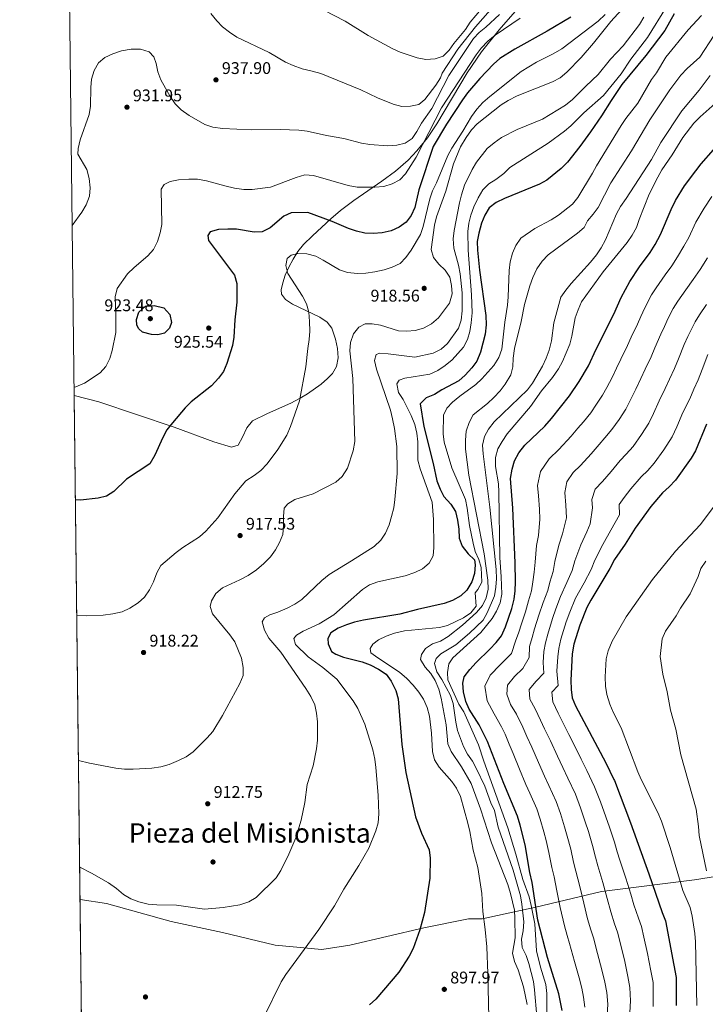
# Model space of a CAD drawing. Units: metres. Extents: x 580079 to 586953, y 4733523 to 4738233.
# Drawn here: x 580079 to 580485, y 4735007 to 4735590 of the extents above; entities that cross this region are included whole.
import ezdxf
from ezdxf.enums import TextEntityAlignment as Align

# ---------------------------------------------------------------- set-up
doc = ezdxf.new("R2010")
doc.units = ezdxf.units.M
doc.header["$MEASUREMENT"] = 0
doc.linetypes.add('DGN Style 3', pattern=[120.1361, 85.8115, -34.3246])
for name, color, linetype, lineweight in [('Nivel 1', 7, 'Continuous', 0), ('Nivel 17', 7, 'Continuous', 0), ('Nivel 35', 7, 'Continuous', 0), ('Nivel 4', 7, 'Continuous', 0), ('Nivel 41', 7, 'Continuous', 0), ('Nivel 45', 7, 'Continuous', 0), ('Nivel 49', 7, 'Continuous', 0), ('Nivel 5', 7, 'Continuous', 0), ('Nivel 57', 7, 'Continuous', 0), ('Nivel 61', 7, 'Continuous', 0), ('Nivel 7', 7, 'Continuous', 0)]:
    doc.layers.add(name, color=color, linetype=linetype, lineweight=lineweight)
doc.styles.add('Style-Arial', font='txt')
doc.styles.add('Style-Times New Roman', font='txt')

# ---------------------------------------------------------------- blocks, each defined once
blk = doc.blocks.new('5PATER')
at = {"layer": 'Nivel 7', "linetype": 'Continuous', "lineweight": 0}
h = blk.add_hatch(color=51, dxfattribs=at)
edge = h.paths.add_edge_path()
edge.add_ellipse((-0.01978152990341187, -0.02315732836723328), major_axis=(-10.95721237083332, -11.1070035509114), ratio=0.9994222409660316, start_angle=0, end_angle=360)
blk = doc.blocks.new('5PERFI')
at = {"layer": 'Nivel 17', "linetype": 'Continuous', "lineweight": 0}
h = blk.add_hatch(color=7, dxfattribs=at)
edge = h.paths.add_edge_path()
edge.add_arc((0.03215879201889038, 0.04286685585975647), 15.59985471624537, 315.0000000018422, 675.0000000018422)

msp = doc.modelspace()

# ---------------------------------------------------------------- linework, layer by layer
at = {"layer": 'Nivel 1', "color": 7, "linetype": 'Continuous', "lineweight": 0}
msp.add_polyline3d([(580114.7399999984, 4735068.810000001, 908.8100000000001), (580130.4299999997, 4735066.550000001, 909.28), (580168.7399999984, 4735055.720000001, 909.5600000000001), (580199.0300000012, 4735049.33, 908.62), (580230.3299999982, 4735041.68, 906.86), (580257.9499999993, 4735039.24, 904.14), (580274.5100000016, 4735041.76, 903.09), (580318.4400000013, 4735052.130000001, 899.74), (580344.7899999991, 4735057.439999999, 896.3100000000001), (580352.9400000013, 4735057.43, 895.14), (580384.6499999985, 4735064.380000001, 875.1700000000001), (580423.6099999994, 4735073.609999999, 860.76), (580478.7300000004, 4735080.540000001, 842.48), (580536.9200000018, 4735089.75, 827.91), (580579.8299999982, 4735097.699999999, 826.1), (580606.9499999993, 4735102.369999999, 829.7), (580617.4800000004, 4735075.99, 827.5600000000001), (580619.6799999997, 4735067.029999999, 826.73), (580622.2199999988, 4735059.99, 826.1700000000001), (580628.5500000007, 4735040.609999999, 824.5), (580632.5899999999, 4735027.65, 822.98), (580642.5199999996, 4735006.07, 820.78)], dxfattribs=at)
at = {"layer": 'Nivel 35', "color": 92, "linetype": 'DGN Style 3', "lineweight": 0}
msp.add_polyline3d([(580111.2800000012, 4735367.4, 931.07), (580125.7699999996, 4735363.800000001, 929.88), (580170.3999999985, 4735348.75, 926.65), (580194.0300000012, 4735340.08, 925.6800000000001), (580204.5100000016, 4735336.859999999, 924.89), (580208.3200000003, 4735338.130000001, 924.4), (580211.0300000012, 4735342.77, 923.88), (580213.5899999999, 4735348.34, 923.36), (580216.9299999997, 4735352.43, 922.85), (580225.8200000003, 4735356.85, 921.83), (580239.6099999994, 4735362.949999999, 920.36), (580245.1900000013, 4735365.9, 919.74), (580249.4699999988, 4735368.5, 919.02), (580257.5100000016, 4735374.24, 916.94), (580261.2399999984, 4735377.439999999, 916.0500000000001), (580264.25, 4735380.4, 915.62), (580266.7100000009, 4735384.609999999, 915.59), (580267.5599999987, 4735389.75, 915.96), (580267.1999999993, 4735395.310000001, 916.61), (580266.0399999991, 4735400.77, 917.44), (580263.7699999996, 4735407.43, 918.71), (580261.1099999994, 4735410.91, 919.6700000000001), (580256.75, 4735413.890000001, 920.8100000000001), (580240.4899999984, 4735421.57, 924.5), (580236.3299999982, 4735424.33, 925.59), (580233.9699999988, 4735427.51, 926.48), (580233.7600000016, 4735430.07, 926.95), (580234.7399999984, 4735434.24, 927.3000000000001), (580236.2800000012, 4735438.82, 927.32), (580238.3299999982, 4735443.58, 927.14), (580240.8599999994, 4735448.34, 926.9), (580243.8000000007, 4735452.869999999, 926.75), (580247.1000000015, 4735456.99, 926.8100000000001), (580252.3200000003, 4735462.15, 927.45), (580263.2800000012, 4735472.189999999, 929.4200000000001), (580268.9800000004, 4735477.040000001, 930.04), (580276.9200000018, 4735483.1, 930.34), (580293.5, 4735494.439999999, 930.57), (580301.5700000003, 4735500.369999999, 930.69), (580309.1099999994, 4735506.890000001, 930.96), (580314.2899999991, 4735512.35, 931.3000000000001), (580320.4899999984, 4735520.130000001, 931.86), (580326.120000001, 4735528.380000001, 932.5), (580344.0899999999, 4735558.59, 934.64), (580352.4200000018, 4735571.02, 935.15), (580362.9100000001, 4735584.08, 935.4300000000001), (580382.5399999991, 4735606.640000001, 935.9)], dxfattribs=at)
at = {"layer": 'Nivel 4', "color": 30, "linetype": 'Continuous', "lineweight": 30, "flags": 128}
for points, elevation in [([(580466.6700000018, 4735593.66), (580461.0700000003, 4735583.779999999), (580449.8299999982, 4735568.91), (580435.6000000015, 4735551.720000001), (580429.2399999984, 4735542.23), (580423.6499999985, 4735533.16), (580417.1499999985, 4735523.65), (580410.8200000003, 4735515.040000001), (580403.4200000018, 4735505.73), (580399.7100000009, 4735501.880000001), (580391.1900000013, 4735494.98), (580386.8000000007, 4735492.59), (580366.1400000006, 4735484.140000001), (580361.1900000013, 4735481.76), (580357.0599999987, 4735478.58), (580354.4800000004, 4735474.300000001), (580352.4600000009, 4735469.619999999), (580350.8399999999, 4735463.619999999), (580350, 4735458.689999999), (580350.1600000001, 4735453.48), (580351.370000001, 4735441.630000001), (580355.0399999991, 4735414.85), (580355.1900000013, 4735409.290000001), (580354.7300000004, 4735403.890000001), (580351.9499999993, 4735393.18), (580349.75, 4735387.869999999), (580346.7899999991, 4735383.85), (580342.879999999, 4735379.52), (580339.1600000001, 4735376.17), (580328.9899999984, 4735370.9), (580324.5899999999, 4735368.119999999), (580319.7600000016, 4735366.15), (580316.1799999997, 4735362.58), (580318.4400000013, 4735349.119999999), (580323.9600000009, 4735327.210000001), (580326.0300000012, 4735316.99), (580328.0100000016, 4735312.029999999), (580330.2300000004, 4735307.550000001), (580334.2399999984, 4735303.09), (580337.0100000016, 4735298.82), (580338.3200000003, 4735293.58), (580339.0899999999, 4735288.189999999), (580339.3200000003, 4735282.93), (580341.0399999991, 4735278.24), (580344.6099999994, 4735273.710000001), (580348.3200000003, 4735270.130000001), (580348.7800000012, 4735267.029999999), (580348.2600000016, 4735262.060000001), (580346.7100000009, 4735256.99), (580343.9100000001, 4735252.1), (580340.1799999997, 4735248.77), (580335.25, 4735246.01), (580330.2899999991, 4735244.16), (580314.5199999996, 4735240.699999999), (580304.0399999991, 4735237.93), (580282.5300000012, 4735234.41), (580277.2899999991, 4735233.24), (580272.4600000009, 4735231.67), (580267.6400000006, 4735229.560000001), (580263.3599999994, 4735226.779999999), (580261.3999999985, 4735223.51), (580261.5899999999, 4735220.27), (580263.5599999987, 4735215.720000001), (580266.1499999985, 4735214.279999999), (580270.8200000003, 4735212.49), (580281.7600000016, 4735209.560000001), (580286.4699999988, 4735207.890000001), (580291.5500000007, 4735205.279999999), (580296.0599999987, 4735202.25), (580299.0799999982, 4735198.27), (580301.7699999996, 4735192.630000001), (580303.0700000003, 4735187.800000001), (580305.3000000007, 4735160.699999999), (580307.620000001, 4735144), (580313.4800000004, 4735117.779999999), (580316.8900000006, 4735108.16), (580321.5199999996, 4735098.210000001), (580322.1600000001, 4735093.26), (580321.8200000003, 4735081.48), (580318.6700000018, 4735061.040000001), (580316.0500000007, 4735050.810000001), (580312.0300000012, 4735039.73), (580309.6499999985, 4735035.33), (580303.629999999, 4735025.810000001), (580289.870000001, 4735009.77), (580286.1700000018, 4735006.42)], 900), ([(580405.4200000018, 4735591.710000001), (580391.4299999997, 4735583.25), (580372.1900000013, 4735572.720000001), (580363.379999999, 4735567.17), (580359.6999999993, 4735563.77), (580351.5700000003, 4735555.35), (580344.3000000007, 4735546.710000001), (580341.3000000007, 4735542.710000001), (580331.8000000007, 4735528.27), (580323.9200000018, 4735514.93), (580315.4800000004, 4735489.369999999), (580313.1000000015, 4735478.800000001), (580310.8900000006, 4735474.17), (580307.9299999997, 4735470.140000001), (580303.6999999993, 4735467.290000001), (580298.8999999985, 4735465.050000001), (580293.6499999985, 4735463.880000001), (580288.3900000006, 4735463.51), (580283.3999999985, 4735463.699999999), (580278.5300000012, 4735464.82), (580273.7699999996, 4735466.390000001), (580264.1099999994, 4735470.51), (580249.6999999993, 4735475.93), (580239.8500000015, 4735475.779999999), (580235.4299999997, 4735473.65), (580227.3200000003, 4735466.76), (580222.6400000006, 4735464.51), (580217.7800000012, 4735464.16), (580207.3500000015, 4735466), (580202.3500000015, 4735466.050000001), (580196.6900000013, 4735465.810000001), (580191.7300000004, 4735464.369999999), (580190.4100000001, 4735462.189999999), (580190.870000001, 4735459.23), (580206.2300000004, 4735438.790000001), (580207.6600000001, 4735433.75), (580207.5799999982, 4735422.67), (580206.4100000001, 4735412.25), (580205.7800000012, 4735402.119999999), (580204.9899999984, 4735397.18), (580201.7399999984, 4735386.390000001), (580199.6600000001, 4735381.76), (580196.7600000016, 4735377.689999999), (580192.5300000012, 4735373.130000001), (580180.5399999991, 4735363.74), (580176.9699999988, 4735360.23), (580169.4200000018, 4735351.26), (580166.120000001, 4735347.02), (580163.7100000009, 4735342.640000001), (580158.9600000009, 4735332.040000001), (580156.0799999982, 4735326.99), (580142.2800000012, 4735317.82), (580134.6999999993, 4735310.619999999), (580130.370000001, 4735307.91), (580125.5300000012, 4735306.65), (580115.0199999996, 4735305.48), (580111.9899999984, 4735305.710000001)], 925), ([(580373.7699999996, 4735118.15), (580365.629999999, 4735137.59), (580356.129999999, 4735162.49), (580351.1000000015, 4735172.26), (580345.1900000013, 4735181.59), (580343.1600000001, 4735186.15), (580341.7800000012, 4735191.93), (580341.4800000004, 4735196.93), (580342.2300000004, 4735200.720000001), (580345.5199999996, 4735205.1), (580349.3599999994, 4735209.35), (580357.4499999993, 4735217.140000001), (580361.2199999988, 4735221.09), (580364.3399999999, 4735225), (580366.7300000004, 4735230.380000001), (580370.4899999984, 4735241.199999999), (580371.8099999987, 4735246.790000001), (580372.5100000016, 4735251.74), (580372.6799999997, 4735257.140000001), (580372.4800000004, 4735268.34), (580371.1099999994, 4735300.720000001), (580369.7199999988, 4735318.32), (580370.6900000013, 4735323.84), (580371.9600000009, 4735328.68), (580374.5799999982, 4735333.449999999), (580378.2399999984, 4735338.09), (580390.0899999999, 4735349.380000001), (580393.9299999997, 4735353.77), (580404.6400000006, 4735367.199999999), (580410.4100000001, 4735375.790000001), (580415.9200000018, 4735385.07), (580420.4699999988, 4735395.01), (580430.8999999985, 4735415.58), (580435.3200000003, 4735425.52), (580440.2800000012, 4735435.050000001), (580446.0700000003, 4735443.790000001), (580452.3900000006, 4735452.27), (580455.2800000012, 4735456.91), (580458.5, 4735462.810000001), (580464.8099999987, 4735477.720000001), (580467.3599999994, 4735482.939999999), (580472.7600000016, 4735491.640000001), (580479.370000001, 4735500.51), (580482.6099999994, 4735504.790000001), (580489.8399999999, 4735513.07)], 875), ([(580485.7399999984, 4735350.380000001), (580479.2199999988, 4735334.689999999), (580476.7199999988, 4735330.35), (580467.370000001, 4735317.33), (580463.6700000018, 4735313.35), (580459.6799999997, 4735309.77), (580452.8000000007, 4735301.689999999), (580443.4899999984, 4735288.82), (580437.5500000007, 4735279.33), (580431.3000000007, 4735270.27), (580428.6000000015, 4735264.960000001), (580417.1999999993, 4735246.25), (580414.8200000003, 4735241.85), (580410.6499999985, 4735231.35), (580407.2600000016, 4735220.15), (580406.2800000012, 4735214.470000001), (580405.3500000015, 4735198.790000001), (580405.5799999982, 4735193.26), (580406.2899999991, 4735188.310000001), (580408.2699999996, 4735183.529999999), (580426.1900000013, 4735149.75), (580430.9600000009, 4735139.84), (580431.3599999994, 4735139.43), (580440.8500000015, 4735114.33), (580451.5700000003, 4735083.970000001), (580459.5199999996, 4735061.1), (580461.4899999984, 4735056.23), (580466.4800000004, 4735029.92), (580467.8500000015, 4735022.65), (580467.7100000009, 4735006.040000001)], 850), ([(580400.2600000016, 4735003.029999999), (580398.3299999982, 4735012.99), (580391.6000000015, 4735034.470000001), (580385.9499999993, 4735056.640000001), (580382.4499999993, 4735078.99), (580381.129999999, 4735084.77), (580378.2699999996, 4735101.189999999), (580375.4299999997, 4735112.939999999), (580373.7699999996, 4735118.15)], 875)]:
    msp.add_lwpolyline(points, dxfattribs=dict(at, elevation=elevation))
at = {"layer": 'Nivel 4', "color": 30, "linetype": 'DGN Style 3', "lineweight": 30, "elevation": 925, "flags": 128}
msp.add_lwpolyline([(580148.1799999997, 4735412.43), (580149.4499999993, 4735416.91), (580153.4400000013, 4735420.49), (580158.5599999987, 4735420.85), (580164.3900000006, 4735419.470000001), (580167.9699999988, 4735415.48), (580168.8599999994, 4735410.77), (580167.7100000009, 4735407.369999999), (580164.7899999991, 4735404.49), (580160.8900000006, 4735403.34), (580157.1099999994, 4735403.540000001), (580151.6799999997, 4735405.07), (580149.4899999984, 4735407.050000001), (580148.370000001, 4735409.060000001), (580148.1799999997, 4735412.43)], dxfattribs=at)
at = {"layer": 'Nivel 49', "color": 7, "linetype": 'Continuous', "lineweight": 0, "extrusion": (0.9461260927698129, -0.01810368795199832, 0.3232919316386726), "elevation": 463431.8123892198, "flags": 128}
msp.add_lwpolyline([(4745598.887661602, -157342.0787582593), (4743755.614357952, -157517.351004092), (4743755.976252377, -157553.2170358272)], dxfattribs=at)
at = {"layer": 'Nivel 5', "color": 30, "linetype": 'Continuous', "lineweight": 0, "flags": 128}
for points, elevation in [([(580113.7899999991, 4735151.27), (580120.4100000001, 4735149.689999999), (580135.9899999984, 4735146.73), (580140.9600000009, 4735146.15), (580146.129999999, 4735146.09), (580157.3200000003, 4735146.68), (580162.5300000012, 4735147.43), (580167.5300000012, 4735148.800000001), (580173.0399999991, 4735151.16), (580177.5899999999, 4735153.4), (580181.6600000001, 4735156.300000001), (580190.0799999982, 4735164.550000001), (580193.2899999991, 4735168.380000001), (580199.1600000001, 4735177.939999999), (580209.3500000015, 4735196.890000001), (580211.2899999991, 4735201.51), (580211.3399999999, 4735206.369999999), (580210.3000000007, 4735211.890000001), (580206.4899999984, 4735221.540000001), (580203.5100000016, 4735225.560000001), (580193.1000000015, 4735238.050000001), (580191.8099999987, 4735242.48), (580192.5599999987, 4735245.869999999), (580195.1099999994, 4735250.16), (580199.0500000007, 4735253.41), (580209.3500000015, 4735258.18), (580214.3000000007, 4735260.83), (580219.2300000004, 4735264.16), (580223.620000001, 4735267.880000001), (580227.6000000015, 4735271.859999999), (580230.5, 4735275.960000001), (580232.9200000018, 4735280.34), (580234.7399999984, 4735285.140000001), (580235.2300000004, 4735290.34), (580235.1499999985, 4735295.76), (580235.5899999999, 4735300.73), (580237.7100000009, 4735303.23), (580241.9699999988, 4735305.869999999), (580252.7300000004, 4735309.16), (580266.2399999984, 4735316.15), (580269.9699999988, 4735319.470000001), (580273.0599999987, 4735324.43), (580276.4400000013, 4735334.74), (580277.3999999985, 4735340.17), (580276.379999999, 4735377.49), (580274.4499999993, 4735393.92), (580274.8999999985, 4735398.92), (580276.6999999993, 4735404.08), (580279.8000000007, 4735407.99), (580283.620000001, 4735409.869999999), (580287.6700000018, 4735409.939999999), (580292.6000000015, 4735409.15), (580303.2600000016, 4735405.76), (580308.2600000016, 4735405.58), (580313.25, 4735405.939999999), (580318.0500000007, 4735407.33), (580322.8900000006, 4735409.890000001), (580327.1099999994, 4735413.41), (580333.5700000003, 4735422.220000001), (580335.1400000006, 4735427.66), (580334.7800000012, 4735432.65), (580333.7399999984, 4735437.529999999), (580330.9800000004, 4735441.76), (580327.1400000006, 4735445.199999999), (580324.1099999994, 4735449.18), (580322.6600000001, 4735453.890000001), (580324.6999999993, 4735468.380000001), (580325.8099999987, 4735473.25), (580331.370000001, 4735488.609999999), (580335.8999999985, 4735504.77), (580340.1400000006, 4735514.710000001), (580343.3599999994, 4735520.27), (580346.5199999996, 4735524.779999999), (580349.9899999984, 4735528.390000001), (580364.0799999982, 4735539.67), (580368.3000000007, 4735542.35), (580373.5700000003, 4735545.109999999), (580394.6099999994, 4735553.310000001), (580399, 4735555.699999999), (580403, 4735559.02), (580411.5100000016, 4735567.65), (580418.9100000001, 4735576.15), (580429.0799999982, 4735589.01), (580439.8099999987, 4735600.68)], 915), ([(580192.1700000018, 4735593.82), (580195.6700000018, 4735589.49), (580199.129999999, 4735585.869999999), (580203.1999999993, 4735582.710000001), (580207.5399999991, 4735579.869999999), (580226.75, 4735570.689999999), (580236.3299999982, 4735564.960000001), (580240.8900000006, 4735562.91), (580246.379999999, 4735561.029999999), (580252.2199999988, 4735559.710000001), (580257.2399999984, 4735558.17), (580281.0399999991, 4735548.52), (580290.8299999982, 4735543.790000001), (580300.1700000018, 4735540.15), (580305.370000001, 4735538.77), (580310.370000001, 4735538.85), (580315.370000001, 4735539.98), (580318.9400000013, 4735542.93), (580325.5399999991, 4735551.41), (580328.2100000009, 4735555.640000001), (580329.129999999, 4735558.369999999), (580338.5, 4735572.67), (580349.0100000016, 4735585.869999999), (580361.9499999993, 4735600.810000001)], 940), ([(580253.0100000016, 4735598.93), (580271.7300000004, 4735589.27), (580285.3999999985, 4735580.689999999), (580299.5399999991, 4735573.140000001), (580304.3299999982, 4735570.970000001), (580309.129999999, 4735569.33), (580314.4499999993, 4735567.609999999), (580319.4600000009, 4735566.619999999), (580324.9899999984, 4735566.99), (580329.7300000004, 4735568.550000001), (580333.2699999996, 4735571.99), (580336.1499999985, 4735576.08), (580343.0399999991, 4735584.32), (580345.8000000007, 4735588.689999999), (580352.5399999991, 4735596.630000001)], 945), ([(580110.1099999994, 4735468.24), (580115.7300000004, 4735476.16), (580118.25, 4735480.48), (580120.2899999991, 4735485.560000001), (580120.629999999, 4735490.550000001), (580120.0300000012, 4735496.060000001), (580118.7100000009, 4735501.33), (580113.379999999, 4735510.4), (580113.5799999982, 4735513.790000001), (580114.7100000009, 4735518.939999999), (580120.1099999994, 4735533.880000001), (580120.9400000013, 4735538.82), (580121.0399999991, 4735549.960000001), (580121.5799999982, 4735554.93), (580122.9899999984, 4735560.050000001), (580125.6499999985, 4735564.49), (580129.4699999988, 4735567.710000001), (580134.1799999997, 4735569.9), (580139.2899999991, 4735571.609999999), (580144.9400000013, 4735572.66), (580150.4800000004, 4735572.619999999), (580155.629999999, 4735571.09), (580158.5199999996, 4735568.18), (580159.8099999987, 4735564.15), (580160.8399999999, 4735559.17), (580162.6600000001, 4735554.51), (580168.120000001, 4735544.59), (580171.1600000001, 4735540.32), (580174.6600000001, 4735536.74), (580179.3900000006, 4735533.310000001), (580188.5899999999, 4735528.109999999), (580193.379999999, 4735526.439999999), (580199.0399999991, 4735525.58), (580216.120000001, 4735524.91), (580233.2600000016, 4735525.08), (580244.3299999982, 4735524.74), (580249.3000000007, 4735524.119999999), (580260.7300000004, 4735521.52), (580271.0199999996, 4735519.810000001), (580281.3299999982, 4735516.890000001), (580286.2699999996, 4735516.17), (580296.870000001, 4735515.42), (580302.4100000001, 4735515.77), (580307.2300000004, 4735517.07), (580311.4499999993, 4735519.77), (580314.2699999996, 4735523.949999999), (580317.0199999996, 4735528.859999999), (580323, 4735537.59), (580333.129999999, 4735557.08), (580347.7300000004, 4735578.939999999), (580351.129999999, 4735582.609999999), (580355.1499999985, 4735585.67), (580363.1400000006, 4735593.119999999)], 935), ([(580112.7899999991, 4735237.119999999), (580118.3399999999, 4735236.859999999), (580128.4499999993, 4735237.300000001), (580134.2399999984, 4735238.09), (580139.7600000016, 4735239.26), (580144.2300000004, 4735241.5), (580149.1099999994, 4735244.560000001), (580152.8299999982, 4735248), (580155.8599999994, 4735252.369999999), (580158.2100000009, 4735257), (580160.1400000006, 4735262.300000001), (580162.6000000015, 4735266.68), (580171.6700000018, 4735274.390000001), (580175.6700000018, 4735277.390000001), (580185.4100000001, 4735283.67), (580189.1499999985, 4735286.99), (580196.3500000015, 4735295.040000001), (580206.4299999997, 4735309.15), (580212.9100000001, 4735316.869999999), (580217.8399999999, 4735320.02), (580221.8099999987, 4735323.060000001), (580225.5100000016, 4735326.99), (580231.879999999, 4735335.390000001), (580237.1099999994, 4735343.970000001), (580239.4699999988, 4735349.15), (580244.7399999984, 4735364.23), (580248.5500000007, 4735384.439999999), (580249.5899999999, 4735395.23), (580250.4400000013, 4735400.65), (580250.75, 4735405.65), (580250.6499999985, 4735411.32), (580250.1499999985, 4735416.84), (580248.8999999985, 4735421.68), (580246.5500000007, 4735426.25), (580237.870000001, 4735439.710000001), (580236.5700000003, 4735444.540000001), (580237.4400000013, 4735448.609999999), (580239.6999999993, 4735450.540000001), (580243.7300000004, 4735451.560000001), (580249, 4735451.380000001), (580254.2899999991, 4735449.99), (580258.7399999984, 4735447.699999999), (580268.3399999999, 4735441.869999999), (580273.1000000015, 4735440.35), (580279.0399999991, 4735439.76), (580284.0399999991, 4735439.949999999), (580289.2399999984, 4735440.790000001), (580294.8000000007, 4735441.93), (580299.5599999987, 4735443.43), (580304.3000000007, 4735445.6), (580307.7399999984, 4735449.25), (580310.8099999987, 4735453.51), (580316.3000000007, 4735462.83), (580317.8900000006, 4735467.57), (580321.8599999994, 4735483.99), (580323.5300000012, 4735488.699999999), (580325.8399999999, 4735493.52), (580332.6099999994, 4735509.689999999), (580334.9899999984, 4735514.09), (580341.5399999991, 4735524.02), (580346.5100000016, 4735532.77), (580349.8299999982, 4735537.119999999), (580353.2699999996, 4735541), (580357.379999999, 4735544.710000001), (580376.0100000016, 4735559.460000001), (580385.0500000007, 4735564.939999999), (580394.8900000006, 4735569.85), (580400.129999999, 4735572.83), (580421.5899999999, 4735589.210000001), (580425.7699999996, 4735593.279999999)], 920), ([(580462.1000000015, 4735597.74), (580450.7899999991, 4735579.619999999), (580441.0300000012, 4735566.689999999), (580435.3000000007, 4735558.07), (580424.8399999999, 4735545.130000001), (580413.1600000001, 4735535), (580405.4699999988, 4735527.18), (580401.6099999994, 4735524), (580392.0599999987, 4735517.040000001), (580369.25, 4735502.5), (580365.7399999984, 4735498.93), (580361.0700000003, 4735495.43), (580356.75, 4735492.800000001), (580353.2199999988, 4735489.26), (580350.4699999988, 4735484.619999999), (580348.0399999991, 4735479.199999999), (580346.129999999, 4735474.390000001), (580344.9200000018, 4735469.52), (580344.4800000004, 4735464.540000001), (580344.5300000012, 4735453.6), (580346.620000001, 4735427.18), (580346.9400000013, 4735416.52), (580346.4100000001, 4735410.48), (580345.5, 4735405.48), (580344.1099999994, 4735400.67), (580341.8999999985, 4735396.189999999), (580335.1499999985, 4735388.640000001), (580330.8900000006, 4735385.189999999), (580326.629999999, 4735382.279999999), (580321.9400000013, 4735380.040000001), (580307, 4735377.75), (580303.7800000012, 4735376.48), (580302.3299999982, 4735374.290000001), (580303.370000001, 4735369.310000001), (580306.0100000016, 4735365.040000001), (580310.7600000016, 4735355.68), (580313.0500000007, 4735350.210000001), (580314.2300000004, 4735345.050000001), (580314.8200000003, 4735340.09), (580314.7800000012, 4735329.16), (580316.120000001, 4735324.08), (580323.3099999987, 4735304.32), (580324, 4735294.08), (580324.2899999991, 4735277.35), (580323.8399999999, 4735272.48), (580321.4299999997, 4735268.050000001), (580317.629999999, 4735264.810000001), (580312.9499999993, 4735262.57), (580307.2100000009, 4735260.52), (580291.1799999997, 4735257.07), (580286.120000001, 4735255.18), (580281.9400000013, 4735252.439999999), (580264.9499999993, 4735237.550000001), (580256.379999999, 4735232.140000001), (580246.870000001, 4735227.790000001), (580242.8599999994, 4735225.42), (580241.4100000001, 4735223.51), (580242.4200000018, 4735219.880000001), (580249.8399999999, 4735212.59), (580258.5899999999, 4735206.26), (580266.879999999, 4735199.449999999), (580276.4699999988, 4735186.560000001), (580279.2800000012, 4735182.040000001), (580283.3500000015, 4735172.68), (580288.0700000003, 4735157.51), (580289.3200000003, 4735151.960000001), (580290.0100000016, 4735147.01), (580291.379999999, 4735130.57), (580291.7100000009, 4735119.630000001), (580291.3399999999, 4735114.300000001), (580290, 4735109.48), (580285.8599999994, 4735099.15), (580279.8599999994, 4735088.93), (580271.0300000012, 4735074.99)], 905), ([(580111.2199999988, 4735372.369999999), (580112.2199999988, 4735372.67), (580117.2800000012, 4735374.85), (580126.7300000004, 4735380.91), (580130.0300000012, 4735384.67), (580132.379999999, 4735389.369999999), (580133.7899999991, 4735394.18), (580135.870000001, 4735404.75), (580135.9899999984, 4735414.970000001), (580135.5199999996, 4735426.02), (580136.7300000004, 4735430.869999999), (580142.8399999999, 4735439.52), (580146.8200000003, 4735443.369999999), (580154.9299999997, 4735450.130000001), (580158.2399999984, 4735453.880000001), (580160.5, 4735458.630000001), (580162.25, 4735463.890000001), (580163.2300000004, 4735468.790000001), (580162.8599999994, 4735489.689999999), (580164.5799999982, 4735492.41), (580168.0599999987, 4735494.23), (580172.9699999988, 4735495.199999999), (580179.2399999984, 4735495.640000001), (580184.2399999984, 4735495.630000001), (580189.5700000003, 4735494.75), (580200.4400000013, 4735491.619999999), (580206.1999999993, 4735490.310000001), (580211.75, 4735489.470000001), (580216.75, 4735489.540000001), (580227.6099999994, 4735490.810000001), (580242.6700000018, 4735496.630000001), (580247.9100000001, 4735498.210000001), (580252.9100000001, 4735497.75), (580273.4800000004, 4735491.890000001), (580278.870000001, 4735490.949999999), (580289.3500000015, 4735490.970000001), (580294.6000000015, 4735491.33), (580299.5700000003, 4735492.91), (580304.120000001, 4735495.279999999), (580307.5700000003, 4735498.9), (580313.7100000009, 4735508.59), (580328.870000001, 4735537.970000001), (580349.25, 4735569.25), (580352.25, 4735573.24), (580356.3399999999, 4735577.439999999), (580360.5199999996, 4735580.92), (580375.3200000003, 4735591.040000001)], 930), ([(580448.6099999994, 4735591.65), (580445.9899999984, 4735587.290000001), (580436.4899999984, 4735574.57), (580428.9299999997, 4735566.74), (580421.629999999, 4735557.65), (580414.2300000004, 4735550.82), (580406.3399999999, 4735542.939999999), (580402.3299999982, 4735539.51), (580388.6600000001, 4735531.199999999), (580373.7199999988, 4735525.1), (580364.4200000018, 4735520.24), (580360.0199999996, 4735517.189999999), (580355.7699999996, 4735513.9), (580349.5500000007, 4735505.800000001), (580346.9299999997, 4735501.439999999), (580342.5100000016, 4735492.040000001), (580340.7100000009, 4735486.43), (580339.4499999993, 4735481.59), (580336.2300000004, 4735465.18), (580335.7800000012, 4735460.199999999), (580336.2100000009, 4735454.710000001), (580338.8900000006, 4735444.6), (580339.7899999991, 4735439.48), (580340.9800000004, 4735428.300000001), (580341.0899999999, 4735417.6), (580340.4499999993, 4735412.09), (580338.870000001, 4735407.34), (580332.3999999985, 4735398.24), (580328.6999999993, 4735394.869999999), (580323.870000001, 4735392.630000001), (580312.9699999988, 4735390.109999999), (580297.2800000012, 4735392.16), (580292.2899999991, 4735392.470000001), (580290.1499999985, 4735391.76), (580289.0500000007, 4735388.140000001), (580290.2199999988, 4735383.060000001), (580298.5599999987, 4735358.699999999), (580299.8599999994, 4735353.73), (580300.9699999988, 4735347.91), (580302.3200000003, 4735337.17), (580302.5899999999, 4735321.23), (580301.2300000004, 4735305.77), (580300.5300000012, 4735300.82), (580299.2100000009, 4735295.74), (580297.8599999994, 4735290.91), (580295.6799999997, 4735285.810000001), (580292.8999999985, 4735281.66), (580288.9100000001, 4735278.07), (580275.5599999987, 4735269.43), (580262.2300000004, 4735261.380000001), (580258.0199999996, 4735257.93), (580246.1400000006, 4735246.57), (580242, 4735243.77), (580237.3200000003, 4735241.390000001), (580231.8599999994, 4735239.050000001), (580227.129999999, 4735237.43), (580223.9200000018, 4735235.75), (580222.6099999994, 4735233.300000001), (580223.9200000018, 4735228.33), (580226.5599999987, 4735223.65), (580233.6900000013, 4735215.41), (580248.5500000007, 4735193.800000001), (580251.370000001, 4735189.199999999), (580253.7399999984, 4735184.220000001), (580254.75, 4735179.33), (580255.379999999, 4735174.08), (580255.4400000013, 4735163.140000001), (580254.8500000015, 4735158.140000001), (580252.7399999984, 4735147.970000001), (580249.3000000007, 4735137.050000001), (580247.7899999991, 4735126.33), (580245.6999999993, 4735115.790000001), (580242.5599999987, 4735105.41), (580238.4100000001, 4735095.75), (580233.5899999999, 4735085.970000001)], 910), ([(580482.879999999, 4735592.529999999), (580474.8900000006, 4735584.08), (580461.7600000016, 4735567.85), (580456.2399999984, 4735558.689999999), (580453.1700000018, 4735554.74), (580445.0500000007, 4735540.689999999), (580438.0700000003, 4735531.59), (580435.3000000007, 4735527.43), (580420.5599999987, 4735503.619999999), (580418.25, 4735499.18), (580409.6000000015, 4735484.74), (580406.4200000018, 4735480.890000001), (580398.0100000016, 4735474.24), (580393.7600000016, 4735471.619999999), (580384.0599999987, 4735466.390000001), (580375.8599999994, 4735460.640000001), (580372.8299999982, 4735456.4), (580370.8900000006, 4735451.77), (580369.5700000003, 4735446.57), (580368.9100000001, 4735441.609999999), (580368.370000001, 4735425.92), (580367.9299999997, 4735420.939999999), (580366.3500000015, 4735410.93), (580364.4699999988, 4735394.83), (580362.6700000018, 4735389.939999999), (580359.7800000012, 4735385.16), (580352.7199999988, 4735377.290000001), (580349.0500000007, 4735373.9), (580339.7100000009, 4735367.140000001), (580335.379999999, 4735363.540000001), (580331.879999999, 4735359.960000001), (580329.9299999997, 4735355.75), (580329.8399999999, 4735344.790000001), (580330.4800000004, 4735339.83), (580334.9800000004, 4735324.630000001), (580342.9600000009, 4735305.76), (580343.9899999984, 4735300.65), (580345.3900000006, 4735290.41), (580347.5100000016, 4735280.050000001), (580348.8099999987, 4735275.08), (580350.9299999997, 4735270.359999999), (580352.3099999987, 4735265.560000001), (580352.7300000004, 4735256.85), (580350.379999999, 4735252.43), (580348.7899999991, 4735250.5), (580349.3200000003, 4735242.609999999), (580346.1700000018, 4735238.720000001), (580341.8999999985, 4735235.67), (580332.4299999997, 4735231.140000001), (580327.5500000007, 4735230.02), (580306.9400000013, 4735228.040000001), (580300.9299999997, 4735226.619999999), (580296.0100000016, 4735224.939999999), (580291.5100000016, 4735222.77), (580288.0399999991, 4735220.15), (580286.6099999994, 4735217.550000001), (580287, 4735214.92), (580291.0199999996, 4735211.960000001), (580303.8599999994, 4735203.550000001), (580308.370000001, 4735199.74), (580312.0100000016, 4735195.91), (580315.4100000001, 4735191.630000001), (580318.1799999997, 4735187.470000001), (580320.2899999991, 4735182.65), (580321.7300000004, 4735177.540000001), (580322.8599999994, 4735167.439999999), (580323.4699999988, 4735156.51), (580324.7600000016, 4735151.67), (580327.3999999985, 4735147.27), (580334.8399999999, 4735138.83), (580337.7399999984, 4735134.76), (580340.129999999, 4735129.810000001), (580344.4499999993, 4735113.98), (580345.620000001, 4735109.119999999)], 895), ([(580490.370000001, 4735580.91), (580481.8099999987, 4735567.85), (580474.25, 4735561.189999999), (580470.5399999991, 4735557.34), (580463.9499999993, 4735548.59), (580452.1099999994, 4735530.83), (580441.3200000003, 4735512.380000001), (580429.0100000016, 4735493.43), (580421.6000000015, 4735478.949999999), (580418.629999999, 4735474.84), (580415.370000001, 4735471.050000001), (580413.2800000012, 4735466.970000001), (580409.4200000018, 4735463.66), (580391.9400000013, 4735450.74), (580388.5199999996, 4735447.09), (580385.3599999994, 4735442.439999999), (580382.8900000006, 4735437.41), (580381.0799999982, 4735432.51), (580377.9400000013, 4735421.300000001), (580375.9200000018, 4735411.359999999), (580372.0199999996, 4735395.369999999), (580371.1799999997, 4735389.540000001), (580370.9899999984, 4735384.540000001), (580369.870000001, 4735379.67), (580366.6099999994, 4735374.189999999), (580363.5500000007, 4735370.24), (580359.8399999999, 4735366.26), (580356.129999999, 4735362.82), (580347.5799999982, 4735355.939999999), (580345.120000001, 4735351.560000001), (580343.4499999993, 4735346.4), (580343.0100000016, 4735340.99), (580343.1099999994, 4735335.58), (580344.9200000018, 4735320.18), (580354.0799999982, 4735273.65), (580356.2600000016, 4735258.07), (580356.4200000018, 4735252.67), (580355.2399999984, 4735247.550000001), (580353.1099999994, 4735243.029999999), (580349.5399999991, 4735238.91), (580341.3399999999, 4735231.300000001), (580332.6900000013, 4735224.6), (580328.1499999985, 4735221.960000001), (580323.4100000001, 4735220.359999999), (580319.4100000001, 4735217.59), (580316.9100000001, 4735213.9), (580316.4200000018, 4735211.060000001), (580319.0599999987, 4735206.52), (580322.5, 4735202.800000001), (580325.1400000006, 4735198.52), (580327.2600000016, 4735193.43), (580328.6999999993, 4735188.060000001), (580331.5500000007, 4735172.310000001), (580332.6000000015, 4735161.060000001), (580334.5300000012, 4735156.439999999), (580340.629999999, 4735147.369999999), (580346.3399999999, 4735137.57), (580351.8599999994, 4735122.59), (580358.4299999997, 4735102.460000001), (580368.1600000001, 4735077.74), (580369.75, 4735072.439999999), (580371.9600000009, 4735062.6), (580372.3099999987, 4735057.609999999), (580372.5100000016, 4735046.060000001), (580370.7699999996, 4735036.939999999), (580372.0899999999, 4735032.09), (580374.1999999993, 4735027.140000001), (580377.3500000015, 4735017.07), (580379.4499999993, 4735006.57)], 890), ([(580385.2199999988, 4734999.52), (580383.9899999984, 4735015.290000001), (580383.3000000007, 4735020.25), (580380.4800000004, 4735030.890000001), (580379.0399999991, 4735035.73), (580376.6700000018, 4735040.41), (580376.1700000018, 4735045.380000001), (580377.129999999, 4735050.300000001), (580377.629999999, 4735055.529999999), (580376.4800000004, 4735066.050000001), (580375.5899999999, 4735071.029999999), (580371.2699999996, 4735086.210000001), (580362.4499999993, 4735111.710000001), (580360.1099999994, 4735121.52), (580358.0700000003, 4735126.08), (580354.379999999, 4735136.060000001), (580349.5500000007, 4735146.17), (580347.1799999997, 4735150.720000001), (580344.2699999996, 4735154.99), (580341.7600000016, 4735159.4), (580338.3500000015, 4735169.060000001), (580337.1999999993, 4735173.92), (580335.6400000006, 4735184.939999999), (580334.0899999999, 4735189.689999999), (580329.0500000007, 4735199.130000001), (580326.129999999, 4735203.67), (580324.6900000013, 4735208.640000001), (580325.7199999988, 4735211.630000001), (580328.5100000016, 4735214.380000001), (580337.3200000003, 4735219.800000001), (580345.3500000015, 4735226.640000001), (580353.3999999985, 4735234.390000001), (580355.9299999997, 4735238.699999999), (580360.1600000001, 4735248.689999999), (580361.0199999996, 4735253.83), (580361.3299999982, 4735258.82), (580361.2399999984, 4735264.359999999), (580357.4800000004, 4735301.290000001), (580353.4100000001, 4735332.939999999), (580353.0500000007, 4735338.060000001), (580354.1799999997, 4735343.210000001), (580356.6900000013, 4735347.529999999), (580360.0399999991, 4735351.76), (580379.7399999984, 4735370.800000001), (580382.7899999991, 4735374.76), (580388.6700000018, 4735384.859999999), (580390.879999999, 4735389.619999999), (580392.5899999999, 4735394.32), (580393.8999999985, 4735399.939999999), (580395.2899999991, 4735410.560000001), (580399.5599999987, 4735425.82), (580402.370000001, 4735429.949999999), (580405.6600000001, 4735433.890000001), (580417.1499999985, 4735446.51), (580420.5799999982, 4735450.76), (580423.379999999, 4735454.9), (580426, 4735459.66), (580432.4400000013, 4735475.130000001), (580434.870000001, 4735479.5), (580438.2300000004, 4735484.24), (580453.1099999994, 4735507.35), (580458.6400000006, 4735517.32), (580471.2199999988, 4735536.07), (580481.3900000006, 4735548.359999999), (580487.9600000009, 4735557.109999999)], 885), ([(580391.3999999985, 4734986), (580391.1900000013, 4735013.130000001), (580390.5500000007, 4735018.380000001), (580387.5399999991, 4735028.720000001), (580385.129999999, 4735038.43), (580384.0199999996, 4735054.43), (580381.9499999993, 4735065.24), (580380.6400000006, 4735070.310000001), (580376.8999999985, 4735080.640000001), (580372.8500000015, 4735095.689999999), (580368.129999999, 4735111.27), (580353.8000000007, 4735150.800000001), (580350.7100000009, 4735160.529999999), (580341.9400000013, 4735180.060000001), (580339.1600000001, 4735184.6), (580332.5399999991, 4735198.890000001), (580332.3500000015, 4735203.369999999), (580333.1999999993, 4735208.52), (580335.5700000003, 4735212.07), (580352.0399999991, 4735226.939999999), (580358.7800000012, 4735235.290000001), (580361.3999999985, 4735239.66), (580363.6099999994, 4735244.560000001), (580364.4600000009, 4735249.84), (580364.1799999997, 4735259.970000001), (580363.2699999996, 4735271.550000001), (580362.8599999994, 4735310.15), (580362.5, 4735315.140000001), (580360.8599999994, 4735325.35), (580360.6999999993, 4735330.640000001), (580362.2100000009, 4735335.82), (580364.7100000009, 4735340.290000001), (580367.7699999996, 4735344.65), (580381.5500000007, 4735360.99), (580388.120000001, 4735370.27), (580394.6499999985, 4735378.17), (580398.1499999985, 4735383.27), (580400.5300000012, 4735387.67), (580404.7800000012, 4735397.83), (580406.0100000016, 4735402.68), (580408.0100000016, 4735413.41), (580409.6799999997, 4735418.300000001), (580411.6900000013, 4735422.890000001), (580424.5399999991, 4735440.710000001), (580438.6799999997, 4735458.1), (580441.7100000009, 4735462.470000001), (580444.3299999982, 4735466.970000001), (580445.8099999987, 4735471.75), (580451.870000001, 4735486.75), (580456.8900000006, 4735496.76), (580459.2699999996, 4735501.16), (580465.4299999997, 4735510.140000001), (580471.7300000004, 4735520.369999999), (580478.2100000009, 4735528.880000001), (580482.0899999999, 4735532.57), (580490.9499999993, 4735540.42)], 880.0000000000001), ([(580488.9299999997, 4735485.300000001), (580484.3299999982, 4735478.540000001), (580479.5100000016, 4735470.23), (580475.2199999988, 4735461.109999999), (580472.3900000006, 4735455.880000001), (580468.6799999997, 4735449.540000001), (580465.1799999997, 4735444.220000001), (580461.2699999996, 4735438.960000001), (580455.9200000018, 4735431.25), (580453.1700000018, 4735427.050000001), (580449.1999999993, 4735419.43), (580446.870000001, 4735414.23), (580444.8099999987, 4735409.640000001), (580441.2199999988, 4735402), (580438.9499999993, 4735397.130000001), (580434.9299999997, 4735389.07), (580432.4499999993, 4735383.58), (580429.879999999, 4735378.130000001), (580426.75, 4735372.300000001), (580424.1700000018, 4735367.57), (580420.6999999993, 4735362.34), (580417.1900000013, 4735357.23), (580412.8599999994, 4735351.939999999), (580409.5700000003, 4735348.1), (580405.6999999993, 4735343.35), (580398.3500000015, 4735335.52), (580392.5599999987, 4735330), (580387.5399999991, 4735322.470000001), (580385.75, 4735314.18), (580386.2300000004, 4735308.08), (580386.8599999994, 4735300.1), (580387.1099999994, 4735294.18), (580386.1700000018, 4735284.43), (580385.1499999985, 4735278.529999999), (580384.2399999984, 4735268.73), (580383.7899999991, 4735262.710000001), (580382.8299999982, 4735257), (580382.1700000018, 4735251.82), (580380.4100000001, 4735245.800000001), (580378.5199999996, 4735239.23), (580376.1499999985, 4735232.109999999), (580374.6499999985, 4735227.199999999), (580372.6700000018, 4735221.9), (580370.2300000004, 4735214.540000001), (580363.629999999, 4735207.92), (580357.6799999997, 4735201.74), (580354.4499999993, 4735195.199999999), (580355.7899999991, 4735186.59), (580360, 4735178.85), (580364.3299999982, 4735171.210000001), (580366.5599999987, 4735166.699999999), (580368.9200000018, 4735160.85), (580371.2800000012, 4735155.34), (580375.0700000003, 4735146.1), (580378.8500000015, 4735136.99), (580381.1600000001, 4735131.85), (580385.2100000009, 4735122.49), (580387.3200000003, 4735116.369999999), (580389.3599999994, 4735108.98), (580390.7899999991, 4735103.810000001), (580392.370000001, 4735096.68), (580394.0700000003, 4735087.85)], 870), ([(580486.2699999996, 4735448.960000001), (580482.0700000003, 4735442.17), (580477.9600000009, 4735436.17), (580473.4699999988, 4735430.119999999), (580468.8000000007, 4735423.279999999), (580466.0700000003, 4735419.060000001), (580463.0899999999, 4735413.34), (580460.8099999987, 4735408.310000001), (580458.7100000009, 4735403.710000001), (580455.1900000013, 4735395.619999999), (580452.9100000001, 4735390.32), (580449.3999999985, 4735383.140000001), (580446.8999999985, 4735377.550000001), (580443.8500000015, 4735371.189999999), (580440.5399999991, 4735364.51), (580437.9299999997, 4735359.35), (580433.9800000004, 4735353.33), (580429.7300000004, 4735347.25), (580425.5599999987, 4735342.290000001), (580422.1000000015, 4735338.51), (580417.4800000004, 4735332.939999999), (580411.2300000004, 4735326.050000001), (580406.8900000006, 4735321.91), (580403.120000001, 4735316.26), (580401.7800000012, 4735310.050000001), (580402.370000001, 4735302.48), (580402.8000000007, 4735295.040000001), (580400.5, 4735285.529999999), (580398.25, 4735278.73), (580396.0100000016, 4735269.109999999), (580394.9899999984, 4735263.27), (580392.9699999988, 4735256.85), (580391.8200000003, 4735251.9), (580389.0199999996, 4735244.810000001), (580386.5500000007, 4735237.26), (580383.9299999997, 4735229.119999999), (580382.5500000007, 4735224.01), (580381, 4735218.790000001), (580380.8299999982, 4735212.310000001), (580376.9899999984, 4735205.609999999), (580372.129999999, 4735200.93), (580367.8500000015, 4735195.75), (580367.5899999999, 4735190.48), (580369.629999999, 4735184.279999999), (580373.1799999997, 4735178.68), (580376.9899999984, 4735170.9), (580379.3500000015, 4735165.41), (580382.2899999991, 4735159.07), (580386.3000000007, 4735149.939999999), (580389.7199999988, 4735142), (580392.4200000018, 4735136.33), (580396.6499999985, 4735126.83), (580399.2100000009, 4735119.800000001), (580401.629999999, 4735111.92), (580403.3000000007, 4735106.439999999), (580405.3200000003, 4735098.73), (580407.0100000016, 4735090.93), (580408.4699999988, 4735085.58)], 865), ([(580485.6900000013, 4735421.290000001), (580481.6799999997, 4735415.310000001), (580478.9600000009, 4735411.060000001), (580474.7399999984, 4735402.390000001), (580472.620000001, 4735397.77), (580469.1700000018, 4735389.24), (580466.870000001, 4735383.52), (580463.870000001, 4735377.199999999), (580461.3500000015, 4735371.52), (580457.8099999987, 4735364.25), (580454.3299999982, 4735356.720000001), (580451.6900000013, 4735351.130000001), (580447.25, 4735344.310000001), (580442.2800000012, 4735337.279999999), (580438.2600000016, 4735332.65), (580434.629999999, 4735328.93), (580429.25, 4735322.52), (580424.1099999994, 4735316.57), (580419.75, 4735311.960000001), (580417.8099999987, 4735305.91), (580418.2100000009, 4735300.859999999), (580416.8099999987, 4735291.48), (580414.8299999982, 4735286.619999999), (580411.3500000015, 4735278.93), (580407.7699999996, 4735269.49), (580406.1900000013, 4735263.83), (580403.1099999994, 4735256.710000001), (580399.3200000003, 4735248.449999999), (580396.5100000016, 4735241.040000001), (580394.5799999982, 4735235.290000001), (580391.7100000009, 4735226.130000001), (580390.4600000009, 4735220.83), (580389.3299999982, 4735215.689999999), (580388.9499999993, 4735209.27), (580389.5100000016, 4735202.99), (580384.9600000009, 4735198.109999999), (580380.6700000018, 4735193.27), (580381.0399999991, 4735187.449999999), (580384.2199999988, 4735181.890000001), (580387.4100000001, 4735175.109999999), (580389.7699999996, 4735169.98), (580393.2899999991, 4735162.810000001), (580397.5300000012, 4735153.77), (580400.5899999999, 4735147.01), (580403.6799999997, 4735140.800000001), (580408.0799999982, 4735131.17), (580411.1099999994, 4735123.220000001), (580413.8999999985, 4735114.85), (580415.8200000003, 4735109.07), (580418.2699999996, 4735100.790000001), (580419.9600000009, 4735094.01), (580421.4800000004, 4735088.869999999), (580424.3900000006, 4735078.960000001), (580426.9800000004, 4735069.34), (580429.0500000007, 4735061.48), (580431.3599999994, 4735054.32), (580433.0399999991, 4735049.460000001), (580434.9899999984, 4735041.710000001), (580437.3000000007, 4735032), (580439.2199999988, 4735023.15), (580440.4299999997, 4735016.76), (580440.7600000016, 4735008.800000001), (580440.4200000018, 4735001.85)], 860), ([(580486.5300000012, 4735391.84), (580483.129999999, 4735382.85), (580480.8299999982, 4735376.720000001), (580478.3399999999, 4735371.27), (580475.8000000007, 4735365.48), (580471.7800000012, 4735357.310000001), (580468.1099999994, 4735348.93), (580465.4600000009, 4735342.91), (580460.5300000012, 4735335.300000001), (580454.8299999982, 4735327.310000001), (580450.9699999988, 4735323), (580447.1499999985, 4735319.35), (580441.0300000012, 4735312.1), (580436.9899999984, 4735307.109999999), (580434.0300000012, 4735302.880000001), (580434.1799999997, 4735296.77), (580429.1600000001, 4735287.720000001), (580424.4499999993, 4735279.130000001), (580419.5399999991, 4735269.880000001), (580417.3999999985, 4735264.390000001), (580413.25, 4735256.560000001), (580408.2600000016, 4735247.35), (580404.7399999984, 4735239.119999999), (580402.620000001, 4735233.32), (580399.4800000004, 4735223.140000001), (580398.370000001, 4735217.65), (580397.6600000001, 4735212.58), (580397.1499999985, 4735204.029999999), (580397.8999999985, 4735195.65), (580394.1400000006, 4735191.67), (580394.7199999988, 4735185.949999999), (580397.8399999999, 4735179.32), (580400.1900000013, 4735174.540000001), (580404.3000000007, 4735166.540000001), (580408.7600000016, 4735157.609999999), (580411.4600000009, 4735152.02), (580414.9299999997, 4735145.27), (580419.5199999996, 4735135.51), (580423, 4735126.65), (580426.1700000018, 4735117.790000001), (580428.3399999999, 4735111.699999999), (580431.2300000004, 4735102.84), (580432.8999999985, 4735097.1), (580434.5, 4735092.17), (580437.9800000004, 4735081.460000001), (580440.9200000018, 4735071.93), (580442.7699999996, 4735065.640000001), (580445.4400000013, 4735057.710000001), (580447.2600000016, 4735052.85), (580448.7100000009, 4735046.51), (580450.7899999991, 4735036.75), (580452.8500000015, 4735026.529999999), (580454.1400000006, 4735019.699999999), (580454.2600000016, 4735010.720000001), (580454.2199999988, 4735005.439999999)], 855), ([(580501.1099999994, 4735316.369999999), (580481.9899999984, 4735290.790000001), (580467.3099999987, 4735275.140000001), (580453.8099999987, 4735258.43), (580438.2699999996, 4735236.290000001), (580429.8900000006, 4735221.83), (580427.5399999991, 4735216.25), (580426.4200000018, 4735211.35), (580425.7800000012, 4735200.84), (580425.9299999997, 4735195.25), (580426.8000000007, 4735190.32), (580428.5500000007, 4735184.470000001), (580430.4899999984, 4735179.85), (580435.25, 4735170.49), (580445.120000001, 4735144.5), (580447.129999999, 4735139.92), (580456.9200000018, 4735120.390000001), (580459.0399999991, 4735115.290000001), (580464.3099999987, 4735099.73), (580471.7699999996, 4735074.210000001), (580476.0799999982, 4735064.029999999), (580477.370000001, 4735058.869999999), (580478.8599999994, 4735048.689999999), (580479.1999999993, 4735043.699999999), (580480, 4735006.050000001)], 845), ([(580485.8299999982, 4735085.859999999), (580481.4600000009, 4735106.810000001), (580481.0799999982, 4735111.99), (580479.6700000018, 4735122.32), (580470.6099999994, 4735154.6), (580467.5799999982, 4735169.84), (580464.5300000012, 4735180.92), (580462.3900000006, 4735191.85), (580459.9100000001, 4735202.33), (580458.2399999984, 4735212.83), (580459.4100000001, 4735223.25), (580461.4800000004, 4735227.800000001), (580467.8000000007, 4735236.890000001), (580470.2899999991, 4735241.390000001), (580476.0399999991, 4735250), (580480.7600000016, 4735260.210000001), (580482.4600000009, 4735264.91), (580485.379999999, 4735269.23)], 840), ([(580345.620000001, 4735109.119999999), (580347.5700000003, 4735098.08), (580350.379999999, 4735087.82), (580352.6600000001, 4735072.380000001), (580353.3399999999, 4735061.73), (580354.75, 4735051.09), (580355.6099999994, 4735040.710000001), (580356.2899999991, 4735025.07), (580356.75, 4734998.619999999)], 895), ([(580233.5899999999, 4735085.970000001), (580230.9600000009, 4735081.710000001), (580219.0700000003, 4735070.029999999), (580214.7399999984, 4735067.52), (580209.2899999991, 4735065.76), (580199.4100000001, 4735064.15), (580188.4899999984, 4735063.15), (580171.8500000015, 4735065.550000001), (580160.2199999988, 4735065.640000001), (580155.0899999999, 4735066.09), (580149.6000000015, 4735067.369999999), (580144.8299999982, 4735069.16), (580140.5500000007, 4735071.75), (580136.3099999987, 4735075.32), (580131.5199999996, 4735078.609999999), (580121.4699999988, 4735084.34), (580114.5199999996, 4735088)], 910), ([(580394.0700000003, 4735087.85), (580395.4600000009, 4735082.279999999), (580397.2100000009, 4735073.960000001), (580399.1099999994, 4735064.17), (580401.6099999994, 4735053.16), (580403.2100000009, 4735047.540000001), (580404.5899999999, 4735042.689999999), (580407.5599999987, 4735032.1), (580410.3200000003, 4735022.5), (580411.9600000009, 4735016.369999999), (580413.0100000016, 4735010.880000001), (580413.7600000016, 4735004.949999999)], 870), ([(580408.4699999988, 4735085.58), (580410.8000000007, 4735076.460000001), (580413.0399999991, 4735066.75), (580415.3299999982, 4735057.32), (580417.2800000012, 4735050.93), (580418.8099999987, 4735046.08), (580421.2699999996, 4735036.91), (580423.8099999987, 4735027.25), (580425.5899999999, 4735019.76), (580426.7199999988, 4735013.82), (580427.2600000016, 4735006.869999999), (580426.8000000007, 4734997.18)], 865), ([(580271.0300000012, 4735074.99), (580265.5, 4735065.040000001), (580256.2100000009, 4735051.08), (580236.5599999987, 4735024.33), (580233.9299999997, 4735020.07), (580223.7600000016, 4734999.41)], 905)]:
    msp.add_lwpolyline(points, dxfattribs=dict(at, elevation=elevation))
at = {"layer": 'Nivel 57', "color": 92, "linetype": 'DGN Style 3', "lineweight": 0}
msp.add_polyline3d([(580382.5399999991, 4735606.640000001, 935.9), (580362.9100000001, 4735584.08, 935.4300000000001), (580352.4200000018, 4735571.02, 935.15), (580344.0899999999, 4735558.59, 934.64), (580326.120000001, 4735528.380000001, 932.5), (580320.4899999984, 4735520.130000001, 931.86), (580314.2899999991, 4735512.35, 931.3000000000001), (580309.1099999994, 4735506.890000001, 930.96), (580301.5700000003, 4735500.369999999, 930.69), (580293.5, 4735494.439999999, 930.57), (580276.9200000018, 4735483.1, 930.34), (580268.9800000004, 4735477.040000001, 930.04), (580263.2800000012, 4735472.189999999, 929.4200000000001), (580252.3200000003, 4735462.15, 927.45), (580247.1000000015, 4735456.99, 926.8100000000001), (580243.8000000007, 4735452.869999999, 926.75), (580240.8599999994, 4735448.34, 926.9), (580238.3299999982, 4735443.58, 927.14), (580236.2800000012, 4735438.82, 927.32), (580234.7399999984, 4735434.24, 927.3000000000001), (580233.7600000016, 4735430.07, 926.95), (580233.9699999988, 4735427.51, 926.48), (580236.3299999982, 4735424.33, 925.59), (580240.4899999984, 4735421.57, 924.5), (580256.75, 4735413.890000001, 920.8100000000001), (580261.1099999994, 4735410.91, 919.6700000000001), (580263.7699999996, 4735407.43, 918.71), (580266.0399999991, 4735400.77, 917.44), (580267.1999999993, 4735395.310000001, 916.61), (580267.5599999987, 4735389.75, 915.96), (580266.7100000009, 4735384.609999999, 915.59), (580264.25, 4735380.4, 915.62), (580261.2399999984, 4735377.439999999, 916.0500000000001), (580257.5100000016, 4735374.24, 916.94), (580249.4699999988, 4735368.5, 919.02), (580245.1900000013, 4735365.9, 919.74), (580239.6099999994, 4735362.949999999, 920.36), (580225.8200000003, 4735356.85, 921.83), (580216.9299999997, 4735352.43, 922.85), (580213.5899999999, 4735348.34, 923.36), (580211.0300000012, 4735342.77, 923.88), (580208.3200000003, 4735338.130000001, 924.4), (580204.5100000016, 4735336.859999999, 924.89), (580194.0300000012, 4735340.08, 925.6800000000001), (580170.3999999985, 4735348.75, 926.65), (580125.7699999996, 4735363.800000001, 929.88), (580111.2800000012, 4735367.4, 931.07), (580132.6700000018, 4733523.380000001, 765.21)], dxfattribs=at)
at = {"layer": 'Nivel 61', "color": 7, "linetype": 'Continuous', "lineweight": 0, "flags": 128}
msp.add_lwpolyline([(580105.8299999982, 4735836.73), (580078.9800000004, 4738150.130000001), (583486.6600000001, 4738190.49), (586894.3500000015, 4738232.540000001), (586923.4499999993, 4735919.18), (586952.5500000007, 4733605.790000001), (583542.6099999994, 4733563.75), (580132.6700000018, 4733523.380000001)], close=True, dxfattribs=at)

# ---------------------------------------------------------------- block references
at = {"layer": 'Nivel 17', "color": 7, "linetype": 'Continuous', "lineweight": 0, "xscale": 0.1000009313241567, "yscale": 0.1000009313241567, "zscale": 0.1000009313241567}
for p in [(580193.4600000009, 4735091.060000001, 910.57), (580153.4600000009, 4735011.060000001, 907.57)]:
    msp.add_blockref('5PERFI', p, dxfattribs=at)
at = {"layer": 'Nivel 7', "color": 51, "linetype": 'Continuous', "lineweight": 0, "xscale": 0.1000009313241567, "yscale": 0.1000009313241567, "zscale": 0.1000009313241567}
for p in [(580195.2199999988, 4735554.470000001, 937.9), (580142.5100000016, 4735538.279999999, 931.95), (580318.5500000007, 4735430.960000001, 918.5600000000001), (580156.3500000015, 4735412.98, 923.48), (580190.9499999993, 4735407.41, 925.54), (580209.5, 4735284.460000001, 917.53), (580152.3500000015, 4735215.189999999, 918.22), (580190.3500000015, 4735125.550000001, 912.75), (580330.4699999988, 4735015.59, 897.97)]:
    msp.add_blockref('5PATER', p, dxfattribs=at)

# ---------------------------------------------------------------- texts
at = {"layer": 'Nivel 41', "color": 7, "linetype": 'Continuous', "lineweight": 0, "style": 'Style-Arial'}
for s, p in [('937.90', (580198.7199999988, 4735557.970000001, 937.9)), ('931.95', (580146.0100000016, 4735541.779999999, 931.95)), ('918.56', (580286.7800000012, 4735423.119999999, 918.5600000000001)), ('923.48', (580129.1099999994, 4735417.42, 923.48)), ('925.54', (580170.2699999996, 4735395.790000001, 925.54)), ('917.53', (580213, 4735287.960000001, 917.53)), ('918.22', (580155.8500000015, 4735218.689999999, 918.22)), ('912.75', (580193.8500000015, 4735129.050000001, 912.75)), ('897.97', (580333.9699999988, 4735019.09, 897.97))]:
    msp.add_text(s, height=6.99996, dxfattribs=at).set_placement(p)
at = {"layer": 'Nivel 45', "color": 7, "linetype": 'Continuous', "lineweight": 0, "style": 'Style-Times New Roman'}
msp.add_text('Pieza del Misionista', height=11.49996, dxfattribs=at).set_placement((580215.2410881519, 4735108.229979999, 911.21), align=Align.MIDDLE_CENTER)

doc.saveas('drawing.dxf')
